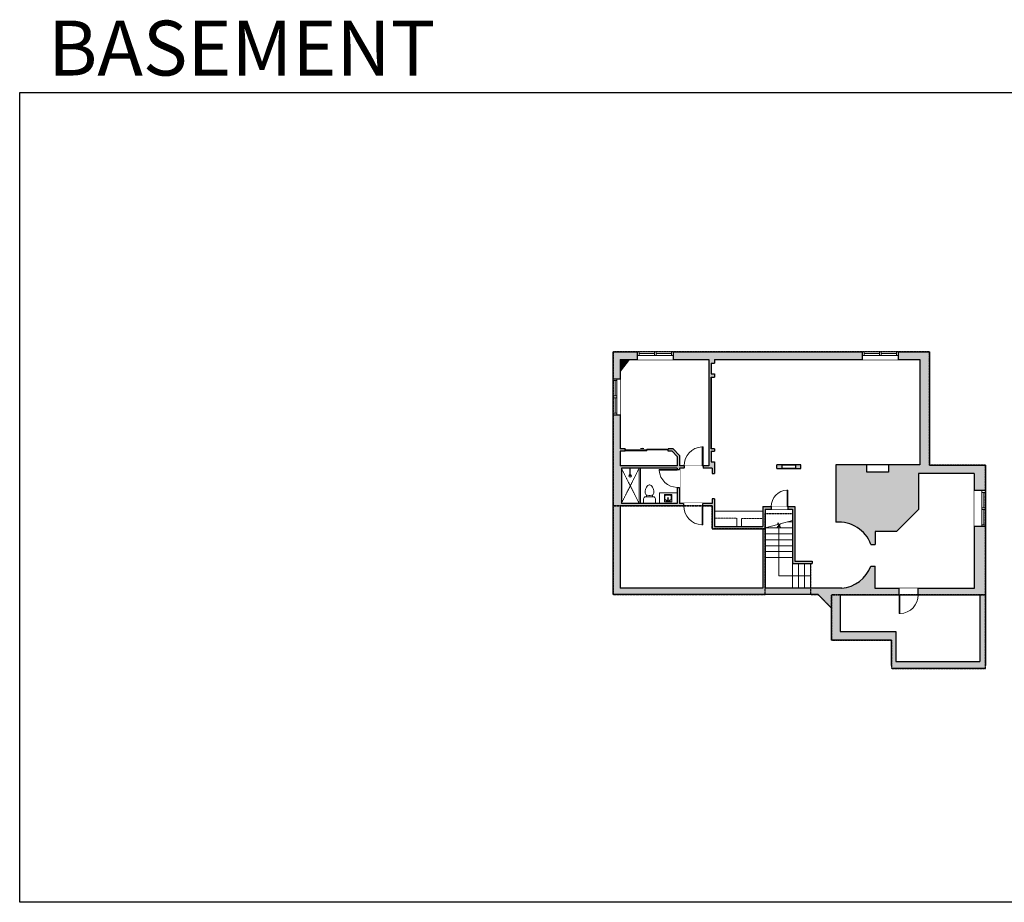
# Model space of a CAD drawing. Units: inches. Extents: x -1876 to 4124, y -2967 to -1480.
# Drawn here: x -1876 to -218, y -2967 to -1480 of the extents above; entities that cross this region are included whole.
import ezdxf

# ---------------------------------------------------------------- set-up
doc = ezdxf.new("R2010")
doc.units = ezdxf.units.IN
doc.linetypes.add('Dash', pattern=[0.2362204724409448, 0.1181102362204724, -0.1181102362204724])
doc.layers.get('0').update_dxf_attribs({"color": 255})
doc.layers.get('Defpoints').update_dxf_attribs({"color": 6, "linetype": 'Dash'})
for name, color, linetype, lineweight in [('A-DOOR&WINDOWS', 4, 'Continuous', 9), ('A-OBJECT', 2, 'Continuous', 9), ('A-STAIRS', 1, 'Continuous', 15)]:
    doc.layers.add(name, color=color, linetype=linetype, lineweight=lineweight)
doc.layers.add('A-WALL', color=252, linetype='Continuous')
doc.styles.get("Standard").update_dxf_attribs({"font": 'arial.ttf'})

# ---------------------------------------------------------------- blocks, each defined once
blk = doc.blocks.new('blocks$0$Toilet-Domestic-2D - Toilet-Domestic-2D-1228486-SUBSTRUCTURE Copy 1')
at = {"layer": 'A-OBJECT', "color": 0, "linetype": 'ByBlock', "lineweight": -2}
for p, q in [((-186.0724882595241, 545.302718013525), (-190.4999999962747, 494.6960273496807)), ((-190.4999999962747, 494.6960273496807), (-188.2862441278994, 469.3926820196211)), ((-188.2862441278994, 469.3926820196211), (-183.7904959954321, 443.8960273489356)), ((-172.4088722132146, 596.2960273474455), (-186.0724882595241, 545.302718013525)), ((-183.7904959954321, 443.8960273489356), (-176.9845865108073, 418.4960273504257)), ((-153.9191843084991, 647.0960273481905), (-172.4088722132146, 596.2960273474455)), ((-130.2307552732527, 697.8960273489356), (-153.9191843084991, 647.0960273481905)), ((-94.99000848457217, 748.6960273496807), (-130.2307552732527, 697.8960273489356)), ((-69.59000847861171, 774.0960273481905), (-94.99000848457217, 748.6960273496807)), ((-47.59296322241426, 786.7960273511708), (-69.59000847861171, 774.0960273481905)), ((-12.69999999925494, 799.4960273504257), (-47.59296322241426, 786.7960273511708)), ((12.70000000670552, 799.4960273504257), (-12.69999999925494, 799.4960273504257)), ((47.59296322241426, 786.7960273511708), (12.70000000670552, 799.4960273504257)), ((69.59000847861171, 774.0960273481905), (47.59296322241426, 786.7960273511708)), ((94.99000847712159, 748.6960273496807), (69.59000847861171, 774.0960273481905)), ((130.2307552732527, 697.8960273489356), (94.99000847712159, 748.6960273496807)), ((153.9191843159497, 647.0960273481905), (130.2307552732527, 697.8960273489356)), ((172.4088722132146, 596.2960273474455), (153.9191843159497, 647.0960273481905)), ((186.0724882669747, 545.302718013525), (172.4088722132146, 596.2960273474455)), ((176.9845865182579, 418.4960273504257), (183.7904959954321, 443.8960273489356)), ((183.7904959954321, 443.8960273489356), (188.28624413535, 469.3926820196211)), ((190.4999999962747, 494.6960273496807), (186.0724882669747, 545.302718013525)), ((188.28624413535, 469.3926820196211), (190.4999999962747, 494.6960273496807)), ((-253.3960273526609, 0), (-253.3960273526609, 196.2460273467004)), ((-176.9845865108073, 418.4960273504257), (-162.5887835882604, 393.0960273481905)), ((-162.5887835882604, 393.0960273481905), (-132.3182423375547, 367.6960273496807)), ((-158.7500000037253, 290.8920547030866), (158.7500000037253, 290.8920547030866)), ((-132.3182423375547, 367.6960273496807), (-97.4252791069448, 354.9960273504257)), ((-123.4862381033599, 290.8920547030866), (-132.3182423375547, 367.6960273496807)), ((-97.4252791069448, 354.9960273504257), (-25.39999999478459, 342.2960273474455)), ((-25.39999999478459, 342.2960273474455), (25.40000000223517, 342.2960273474455)), ((25.40000000223517, 342.2960273474455), (97.4252791069448, 354.9960273504257)), ((97.4252791069448, 354.9960273504257), (132.3182423375547, 367.6960273496807)), ((123.4862381033599, 290.8920547030866), (132.3182423375547, 367.6960273496807)), ((132.3182423375547, 367.6960273496807), (162.5887835882604, 393.0960273481905)), ((162.5887835882604, 393.0960273481905), (176.9845865182579, 418.4960273504257)), ((253.3960273526609, 196.2460273467004), (253.3960273526609, 0))]:
    blk.add_line(p, q, dxfattribs=at)
blk.add_lwpolyline([(253.3960273526609, 0), (-253.3960273526609, 0)], dxfattribs=at)
for centre, radius, start, end in [((-158.7500000037253, 196.2460273467004), 94.64602735109773, 90, 180), ((158.7500000037253, 196.2460273467004), 94.64602735109786, 0, 90)]:
    blk.add_arc(centre, radius, start, end, dxfattribs=at)
blk = doc.blocks.new('*U200')
blk.add_wipeout([(0, 30), (0, -195.10282460781013), (1238.2711845587583, -195.10282460781536), (1238.271184558758, 29.99999999998022)]).dxf.layer = 'A-DOOR&WINDOWS'
at = {"color": 0, "linetype": 'ByBlock', "lineweight": -2, "transparency": 33554687}
blk.add_lwpolyline([(50.79999999993529, 1236.861594431396), (5.137483330038391e-12, 1236.861594431396), (0, 0), (50.79999999993015, 0)], close=True, dxfattribs=at)
blk.add_arc((0, -1.966967073974007e-11), 1238.271184558758, 0, 86.82114776083314, dxfattribs=at)
at = {"layer": 'A-WALL', "transparency": 33554687}
for points in [[(0, 0), (0, -165.1028246078104)], [(1238.271184558758, -1.966967073974007e-11), (1238.271184558758, -165.10282460783)]]:
    blk.add_lwpolyline(points, dxfattribs=at)
blk = doc.blocks.new('*U204')
blk.add_wipeout([(0, 30), (0, -195.1028246078106), (1320.822596862673, -195.10282460781696), (1320.822596862673, 29.999999999978854)]).dxf.layer = 'A-DOOR&WINDOWS'
at = {"color": 0, "linetype": 'ByBlock', "lineweight": -2, "transparency": 33554687}
blk.add_lwpolyline([(50.7999999999366, 1319.41300673531), (6.453849528829834e-12, 1319.41300673531), (0, 0), (50.79999999993015, 0)], close=True, dxfattribs=at)
blk.add_arc((0, -2.098098212238936e-11), 1320.822596862673, 0, 86.82114776083314, dxfattribs=at)
at = {"layer": 'A-WALL', "transparency": 33554687}
for points in [[(0, 0), (0, -165.1028246078104)], [(1320.822596862673, -2.098098212238936e-11), (1320.822596862673, -165.1028246078313)]]:
    blk.add_lwpolyline(points, dxfattribs=at)
blk = doc.blocks.new('*U303')
at = {"color": 252}
blk.add_wipeout([(31.866111159622882, -2.4643250726416763e-15), (31.866111159622683, -13.033242457733026), (-28.86611115962301, -13.033242457733017), (-28.86611115962301, -3.189917476747559e-15)], dxfattribs=at)
at = {"color": 4}
for points in [[(3, -6), (3, -3.699999999953434), (3, -3.699999999953434), (3, -2.300000000046566), (3, -2.300000000046566), (3, 0), (0, 0), (0, -6)], [(28.8661111596229, -6), (28.8661111596229, -3.699999999953434), (28.8661111596229, -3.699999999953434), (28.8661111596229, -2.300000000046566), (28.8661111596229, -2.300000000046566), (28.8661111596229, 0), (31.8661111596229, 0), (31.8661111596229, -6)], [(-25.86611115962301, -6.000000000000001), (-25.86611115962301, -3.699999999953435), (-25.86611115962301, -3.699999999953435), (-25.86611115962301, -2.300000000046567), (-25.86611115962301, -2.300000000046567), (-25.86611115962301, -8.13036054063304e-16), (-28.86611115962301, -8.13036054063304e-16), (-28.86611115962301, -6.000000000000001)], [(-1.06581410364015e-13, -6.000000000000002), (-1.06581410364015e-13, -3.699999999953436), (-1.06581410364015e-13, -3.699999999953436), (-1.06581410364015e-13, -2.300000000046568), (-1.06581410364015e-13, -2.300000000046568), (-1.06581410364015e-13, -1.77635683940025e-15), (2.999999999999893, -1.77635683940025e-15), (2.999999999999893, -6.000000000000002)]]:
    blk.add_lwpolyline(points, close=True, dxfattribs=at)
at = {"color": 9}
for points in [[(3, 0), (28.8661111596229, 0)], [(-1.06581410364015e-13, -1.77635683940025e-15), (-25.86611115962301, -8.13036054063304e-16)], [(-1.06581410364015e-13, -6.000000000000002), (-25.86611115962301, -6.000000000000001)], [(3, -6), (28.8661111596229, -6)]]:
    blk.add_lwpolyline(points, dxfattribs=at)
for points in [[(-1.06581410364015e-13, -3.000000000000002), (-25.86611115962301, -3.000000000000001), (-25.86611115962301, -3.000000000000001), (-1.06581410364015e-13, -3.000000000000002)], [(3, -3), (28.8661111596229, -3), (28.8661111596229, -3), (3, -3)]]:
    blk.add_lwpolyline(points, close=True, dxfattribs=at)
at = {"layer": 'A-WALL'}
for points in [[(31.8661111596229, 0), (31.8661111596229, -13.03324245773302)], [(-28.86611115962301, -8.13036054063304e-16), (-28.86611115962301, -13.03324245773302)]]:
    blk.add_lwpolyline(points, dxfattribs=at)
blk = doc.blocks.new('*U205')
blk.add_wipeout([(0, 30), (0, -195.10282460781036), (1155.719772254844, -195.102824607814), (1155.719772254844, 29.999999999981583)]).dxf.layer = 'A-DOOR&WINDOWS'
at = {"color": 0, "linetype": 'ByBlock', "lineweight": -2, "transparency": 33554687}
blk.add_lwpolyline([(50.79999999993397, 1154.310182127482), (3.82111713124695e-12, 1154.310182127482), (0, 0), (50.79999999993015, 0)], close=True, dxfattribs=at)
blk.add_arc((0, -1.835835935709078e-11), 1155.719772254844, 0, 86.82114776083314, dxfattribs=at)
at = {"layer": 'A-WALL', "transparency": 33554687}
for points in [[(0, 0), (0, -165.1028246078104)], [(1155.719772254844, -1.835835935709078e-11), (1155.719772254844, -165.1028246078287)]]:
    blk.add_lwpolyline(points, dxfattribs=at)
blk = doc.blocks.new('*U304')
at = {"color": 0, "linetype": 'ByBlock', "lineweight": -2}
for p, q in [((85.26980922030124, 53.2084997577314), (85.26980922030124, 1.305733949411771e-12)), ((85.26980922030124, 1.305733949411771e-12), (0, 0))]:
    blk.add_line(p, q, dxfattribs=at)
at = {"color": 0, "linetype": 'ByBlock', "lineweight": -2, "transparency": 33554687}
blk.add_lwpolyline([(3.475713804829866, 2.724394317250699), (0, 0), (3.475713804829866, -2.724394317250699)], dxfattribs=at)
blk = doc.blocks.new('*U82')
at = {"layer": 'A-DOOR&WINDOWS', "transparency": 33554687}
blk.add_hatch(color=9, dxfattribs=at).paths.add_polyline_path([(14.01334752734329, 12.15451896132713), (14.01334752734329, 13.21718790397067), (11, 12.68585343264935)], flags=0)
at = {"layer": 'A-DOOR&WINDOWS', "color": 9, "transparency": 33554687}
for p, q in [((14.01334752734329, 13.21718790397067), (11, 12.68585343264935)), ((23, 12.68585343264935), (11, 12.68585343264935)), ((11, 12.68585343264935), (14.01334752734329, 12.15451896132713)), ((14.01334752734329, 12.15451896132713), (14.01334752734329, 13.21718790397067))]:
    blk.add_line(p, q, dxfattribs=at)
at = {"layer": 'A-DOOR&WINDOWS', "color": 0, "linetype": 'ByBlock', "lineweight": -2, "transparency": 33554687}
for points in [[(-79.88253946212407, 9.890520285247367), (-79.88253946212407, 6.562081140992198), (0, 6.562081140992198), (0, 9.890520285247367)], [(0, 6.562081140992198), (0, 3.233641996737029), (79.88253946212407, 3.233641996737029), (79.88253946212407, 6.562081140992198)]]:
    blk.add_lwpolyline(points, close=True, dxfattribs=at)
at = {"layer": 'A-WALL', "transparency": 33554687}
for points in [[(-79.88253946212407, 2.124162281985306), (-79.88253946212407, 10.99999999999909)], [(79.88253946212407, 2.124162281985306), (79.88253946212407, 10.99999999999909)]]:
    blk.add_lwpolyline(points, dxfattribs=at)
blk = doc.blocks.new('*U305')
at = {"color": 252}
blk.add_wipeout([(31.866111159622882, -2.4643250726416763e-15), (31.866111159622683, -11.638481871165427), (-28.86611115962301, -11.638481871165418), (-28.86611115962301, -3.189917476747559e-15)], dxfattribs=at)
at = {"color": 4}
for points in [[(3, -6), (3, -3.699999999953434), (3, -3.699999999953434), (3, -2.300000000046566), (3, -2.300000000046566), (3, 0), (0, 0), (0, -6)], [(28.8661111596229, -6), (28.8661111596229, -3.699999999953434), (28.8661111596229, -3.699999999953434), (28.8661111596229, -2.300000000046566), (28.8661111596229, -2.300000000046566), (28.8661111596229, 0), (31.8661111596229, 0), (31.8661111596229, -6)], [(-25.86611115962301, -6.000000000000001), (-25.86611115962301, -3.699999999953435), (-25.86611115962301, -3.699999999953435), (-25.86611115962301, -2.300000000046567), (-25.86611115962301, -2.300000000046567), (-25.86611115962301, -8.13036054063304e-16), (-28.86611115962301, -8.13036054063304e-16), (-28.86611115962301, -6.000000000000001)], [(-1.06581410364015e-13, -6.000000000000002), (-1.06581410364015e-13, -3.699999999953436), (-1.06581410364015e-13, -3.699999999953436), (-1.06581410364015e-13, -2.300000000046568), (-1.06581410364015e-13, -2.300000000046568), (-1.06581410364015e-13, -1.77635683940025e-15), (2.999999999999893, -1.77635683940025e-15), (2.999999999999893, -6.000000000000002)]]:
    blk.add_lwpolyline(points, close=True, dxfattribs=at)
at = {"color": 9}
for points in [[(3, 0), (28.8661111596229, 0)], [(-1.06581410364015e-13, -1.77635683940025e-15), (-25.86611115962301, -8.13036054063304e-16)], [(-1.06581410364015e-13, -6.000000000000002), (-25.86611115962301, -6.000000000000001)], [(3, -6), (28.8661111596229, -6)]]:
    blk.add_lwpolyline(points, dxfattribs=at)
for points in [[(-1.06581410364015e-13, -3.000000000000002), (-25.86611115962301, -3.000000000000001), (-25.86611115962301, -3.000000000000001), (-1.06581410364015e-13, -3.000000000000002)], [(3, -3), (28.8661111596229, -3), (28.8661111596229, -3), (3, -3)]]:
    blk.add_lwpolyline(points, close=True, dxfattribs=at)
at = {"layer": 'A-WALL'}
for points in [[(31.8661111596229, 0), (31.8661111596229, -11.63848187116543)], [(-28.86611115962301, -8.13036054063304e-16), (-28.86611115962301, -11.63848187116543)]]:
    blk.add_lwpolyline(points, dxfattribs=at)
blk = doc.blocks.new('blocks$0$Sink Kitchen-Island - 18_ x 18_-1226390-SUBSTRUCTURE Copy 1')
at = {"layer": 'A-OBJECT', "color": 0, "linetype": 'ByBlock', "lineweight": -2}
for p, q in [((228.6000000000004, 0), (-228.6000000000004, 0)), ((-228.6000000000004, 0), (-228.6000000000004, -457.2000000000012)), ((228.6000000000004, -457.2000000000012), (228.6000000000004, 0)), ((-228.6000000000004, -457.2000000000012), (228.6000000000004, -457.2000000000012)), ((-190.4999999999945, -165.0999999999988), (-190.4999999999945, -368.3000000000001)), ((-12.69999999999127, -114.3000000000045), (-139.7000000000002, -114.3000000000045)), ((-139.6999999999953, -419.0999999999993), (139.7000000000116, -419.0999999999993)), ((-12.69999999999127, -57.15000000000114), (-12.69999999999127, -177.8000000000017)), ((12.69999999999687, -57.15000000000123), (12.69999999999687, -177.8000000000017)), ((139.7000000000031, -114.3000000000011), (12.69999999999686, -114.3000000000011)), ((190.5000000000111, -368.2999999999998), (190.5000000000111, -165.1000000000092))]:
    blk.add_line(p, q, dxfattribs=at)
for centre, radius, start, end in [((-139.7000000000002, -165.0999999999988), 50.79999999999427, 89.9999999999999, 180), ((-139.6999999999953, -368.3000000000001), 50.79999999999976, 180, 269.9999999999997), ((-101.5999999999992, -57.15000000000236), 25.40000000000179, 0, 180), ((-101.5999999999992, -57.15000000000217), 25.4000000000018, 180, 0), ((2.870592652470805e-12, -230.9454011136387), 25.39999999999977, 0, 180), ((2.868816295631405e-12, -230.9454011136387), 25.39999999999977, 180, 0), ((2.795985665215994e-12, -57.15000000000123), 12.7, 0, 180), ((2.795985665215994e-12, -177.8000000000017), 12.69999999999997, 180, 0), ((101.6000000000037, -57.15000000000299), 25.40000000000163, 0, 180), ((101.6000000000037, -57.15000000000285), 25.40000000000161, 180, 0), ((139.7000000000031, -165.1000000000092), 50.80000000000829, 0, 90.0000000000001), ((139.7000000000116, -368.2999999999998), 50.79999999999811, 269.9999999999996, 0)]:
    blk.add_arc(centre, radius, start, end, dxfattribs=at)
blk = doc.blocks.new('shower')
at = {"color": 0, "linetype": 'ByBlock', "lineweight": -2, "ltscale": 10, "transparency": 33554687}
for p, q in [((-1.793218301059824, 0), (1.793218301059824, 0)), ((-1.793218301059824, -0.393579465613584), (-1.793218301059824, 0)), ((1.793218301059824, -0.393579465613584), (1.793218301059824, 0)), ((-1.793218301059824, -0.393579465613584), (1.793218301059824, -0.393579465613584)), ((-0.3935794656099461, -18.49823488459515), (-0.4010913100755715, -0.393579465613584)), ((0.007511844512919197, -18.89174265827751), (-0.007511845138651552, -18.89174265827751)), ((0.393579465617222, -18.49823488459515), (0.3860676211879763, -0.393579465613584))]:
    blk.add_line(p, q, dxfattribs=at)
for radius, start, end in [(2.969273472043314, 97.6170161624367, 82.38298383756332), (0.3935794656299858, 180, 0)]:
    blk.add_arc((2.546585164964199e-11, -18.49823488459515), radius, start, end, dxfattribs=at)
blk = doc.blocks.new('*U306')
blk.add_wipeout([(0, 30), (0, -448.89801768753296), (1320.822596862673, -448.89801768753955), (1320.822596862673, 29.999999999978854)]).dxf.layer = 'A-DOOR&WINDOWS'
at = {"color": 0, "linetype": 'ByBlock', "lineweight": -2, "transparency": 33554687}
blk.add_lwpolyline([(50.7999999999366, 1319.41300673531), (6.453849528829834e-12, 1319.41300673531), (0, 0), (50.79999999993015, 0)], close=True, dxfattribs=at)
blk.add_arc((0, -2.098098212238936e-11), 1320.822596862673, 0, 86.82114776083314, dxfattribs=at)
at = {"layer": 'A-WALL', "transparency": 33554687}
for points in [[(0, 0), (0, -418.8980176875327)], [(1320.822596862673, -2.098098212238936e-11), (1320.822596862673, -418.8980176875537)]]:
    blk.add_lwpolyline(points, dxfattribs=at)
blk = doc.blocks.new('*U307')
at = {"color": 252}
blk.add_wipeout([(31.866111159622882, -2.4643250726416763e-15), (31.866111159622676, -18.823495898683802), (-28.866111159623017, -18.823495898683795), (-28.86611115962301, -3.189917476747559e-15)], dxfattribs=at)
at = {"color": 4}
for points in [[(3, -6), (3, -3.699999999953434), (3, -3.699999999953434), (3, -2.300000000046566), (3, -2.300000000046566), (3, 0), (0, 0), (0, -6)], [(28.8661111596229, -6), (28.8661111596229, -3.699999999953434), (28.8661111596229, -3.699999999953434), (28.8661111596229, -2.300000000046566), (28.8661111596229, -2.300000000046566), (28.8661111596229, 0), (31.8661111596229, 0), (31.8661111596229, -6)], [(-25.86611115962301, -6.000000000000001), (-25.86611115962301, -3.699999999953435), (-25.86611115962301, -3.699999999953435), (-25.86611115962301, -2.300000000046567), (-25.86611115962301, -2.300000000046567), (-25.86611115962301, -8.13036054063304e-16), (-28.86611115962301, -8.13036054063304e-16), (-28.86611115962301, -6.000000000000001)], [(-1.06581410364015e-13, -6.000000000000002), (-1.06581410364015e-13, -3.699999999953436), (-1.06581410364015e-13, -3.699999999953436), (-1.06581410364015e-13, -2.300000000046568), (-1.06581410364015e-13, -2.300000000046568), (-1.06581410364015e-13, -1.77635683940025e-15), (2.999999999999893, -1.77635683940025e-15), (2.999999999999893, -6.000000000000002)]]:
    blk.add_lwpolyline(points, close=True, dxfattribs=at)
at = {"color": 9}
for points in [[(3, 0), (28.8661111596229, 0)], [(-1.06581410364015e-13, -1.77635683940025e-15), (-25.86611115962301, -8.13036054063304e-16)], [(-1.06581410364015e-13, -6.000000000000002), (-25.86611115962301, -6.000000000000001)], [(3, -6), (28.8661111596229, -6)]]:
    blk.add_lwpolyline(points, dxfattribs=at)
for points in [[(-1.06581410364015e-13, -3.000000000000002), (-25.86611115962301, -3.000000000000001), (-25.86611115962301, -3.000000000000001), (-1.06581410364015e-13, -3.000000000000002)], [(3, -3), (28.8661111596229, -3), (28.8661111596229, -3), (3, -3)]]:
    blk.add_lwpolyline(points, close=True, dxfattribs=at)
at = {"layer": 'A-WALL'}
for points in [[(31.8661111596229, 0), (31.8661111596229, -18.8234958986838)], [(-28.86611115962301, -8.13036054063304e-16), (-28.86611115962301, -18.8234958986838)]]:
    blk.add_lwpolyline(points, dxfattribs=at)

msp = doc.modelspace()

# ---------------------------------------------------------------- hatches: boundary and pattern name
at = {"layer": 'A-WALL'}
h = msp.add_hatch(color=256, dxfattribs=at)
h.dxf.hatch_style = 1
h.paths.add_polyline_path([(-249.4873450408559, -2230.123865820256), (-343.8697342717134, -2230.123865820256), (-343.8697342717135, -2039.34971639639), (-876.2806461918447, -2039.349716396388), (-876.2806461918447, -2448.388508983815), (-531.5330954581443, -2448.388508983815), (-508.9995607935782, -2470.922043648381), (-508.9995607935782, -2524.883342103082), (-407.8968054046057, -2524.883342103082), (-407.8968054046054, -2572.846049154202), (-249.4873450408559, -2572.846049154202)])
h.paths.add_polyline_path([(-862.7618734424037, -2235.267434179006), (-768.8412666772681, -2235.267434179006), (-768.8412666772681, -2294.949043170762), (-862.7618734424037, -2294.949043170762)], flags=16)
h.paths.add_polyline_path([(-864.6421643206795, -2231.267434179007), (-864.6421643206795, -2206.706642794912), (-856.0655509310935, -2206.706642794912), (-856.0655509310935, -2202.706642794912), (-864.6421643206795, -2202.706642794912), (-864.6421643206794, -2052.382958854123), (-715.6303067579036, -2052.382958854123), (-715.6303067579036, -2231.267434179006), (-764.8412666772681, -2231.267434179006), (-764.8412666772681, -2213.926946972842), (-775.476162288284, -2202.706642794912), (-784.0655509311097, -2202.706642794912), (-784.0655509310933, -2206.706642794912), (-777.1961182650466, -2206.706642794912), (-768.8412666772681, -2215.521395624196), (-768.8412666772681, -2231.267434179006)], flags=16)
h.paths.add_polyline_path([(-864.6421643206795, -2298.949043170762), (-709.6296917659281, -2298.949043170762), (-709.6296917659281, -2337.382958854123), (-624.4560004507441, -2337.382958854123), (-624.4560004507441, -2437.645277112616), (-864.6421643206795, -2437.645277112616)], flags=16)
edge = h.paths.add_edge_path(flags=16)
edge.add_line((-764.8412666772681, -2235.267434179006), (-709.6296917659281, -2235.267434179006))
edge.add_line((-709.6296917659281, -2235.267434179006), (-709.6296917659281, -2244.600133976781))
edge.add_line((-709.6296917659281, -2244.600133976781), (-705.6296917659281, -2244.600133976781))
edge.add_line((-705.6296917659281, -2244.600133976781), (-705.6296917659281, -2235.267434179006))
edge.add_line((-705.6296917659281, -2235.267434179006), (-705.6296917659282, -2224.52520344306))
edge.add_line((-705.6296917659282, -2224.52520344306), (-711.6303067579037, -2224.52520344306))
edge.add_line((-711.6303067579037, -2224.52520344306), (-711.6303067579037, -2206.52520344306))
edge.add_line((-711.6303067579037, -2206.52520344306), (-705.6296917659282, -2206.52520344306))
edge.add_line((-705.6296917659282, -2206.52520344306), (-705.6296917659282, -2202.52520344306))
edge.add_line((-705.6296917659282, -2202.52520344306), (-711.6303067579036, -2202.52520344306))
edge.add_line((-711.6303067579036, -2202.52520344306), (-711.6303067579036, -2081.846319287079))
edge.add_line((-711.6303067579036, -2081.846319287079), (-705.629691765928, -2081.846319287079))
edge.add_line((-705.629691765928, -2081.846319287079), (-705.629691765928, -2076.382958854123))
edge.add_line((-705.629691765928, -2076.382958854123), (-711.6303067579036, -2076.382958854123))
edge.add_line((-711.6303067579036, -2076.382958854123), (-711.6303067579036, -2058.382958854123))
edge.add_line((-711.6303067579036, -2058.382958854123), (-705.629691765928, -2058.382958854123))
edge.add_line((-705.629691765928, -2058.382958854123), (-705.629691765928, -2052.382958854123))
edge.add_line((-705.629691765928, -2052.382958854123), (-360.2442274625761, -2052.382958854123))
edge.add_line((-360.2442274625761, -2052.382958854123), (-360.2442274625761, -2229.747849390194))
edge.add_line((-360.2442274625761, -2229.747849390194), (-412.755970164392, -2229.747849390194))
edge.add_line((-412.755970164392, -2229.747849390194), (-412.755970164392, -2241.868403625499))
edge.add_line((-412.755970164392, -2241.868403625499), (-449.5501380523353, -2241.868403625499))
edge.add_line((-449.5501380523353, -2241.868403625499), (-449.5501380523353, -2229.747849390194))
edge.add_line((-449.5501380523353, -2229.747849390194), (-501.3864069714662, -2229.747849390194))
edge.add_line((-501.3864069714662, -2229.747849390194), (-501.3864069714662, -2326.291648709902))
edge.add_arc((-496.9647274906984, -2384.584031818881), 58.45984243867456, 20.913029360178314, 94.33777687445661, ccw=False)
edge.add_line((-442.3560250298877, -2363.716765742528), (-435.4337782887603, -2363.716765742528))
edge.add_line((-435.4337782887603, -2363.716765742528), (-435.4337782887603, -2341.762359857034))
edge.add_line((-435.4337782887603, -2341.762359857034), (-399.2127254388477, -2341.762359857034))
edge.add_line((-399.2127254388477, -2341.762359857034), (-362.6134655080539, -2305.163099926241))
edge.add_line((-362.6134655080539, -2305.163099926241), (-362.6134655080539, -2244.356991261533))
edge.add_line((-362.6134655080539, -2244.356991261533), (-360.2442274625761, -2244.356991261533))
edge.add_line((-360.2442274625761, -2244.356991261533), (-268.3108409395395, -2244.356991261533))
edge.add_line((-268.3108409395395, -2244.356991261533), (-268.3108409395397, -2438.292453181123))
edge.add_line((-268.3108409395397, -2438.292453181123), (-435.4337782887603, -2438.292453181123))
edge.add_line((-435.4337782887603, -2438.292453181123), (-435.4337782887604, -2400.2988973315))
edge.add_line((-435.4337782887604, -2400.2988973315), (-442.3560250298877, -2400.2988973315))
edge.add_arc((-496.9647274906982, -2379.431631255146), 58.45984243867452, 275.26020114681893, 339.0869706398217, ccw=False)
edge.add_line((-491.6051926288127, -2437.645277112616), (-620.4560004507442, -2437.645277112616))
edge.add_line((-620.4560004507442, -2437.645277112616), (-620.4560004507441, -2304.159804720392))
edge.add_line((-620.4560004507441, -2304.159804720392), (-574.5574347825207, -2304.159804720392))
edge.add_line((-574.5574347825207, -2304.159804720392), (-574.5574347825207, -2396.151544012348))
edge.add_line((-574.5574347825207, -2396.151544012348), (-541.2800569655126, -2396.151544012348))
edge.add_line((-541.2800569655126, -2396.151544012348), (-541.2800569655126, -2392.151544012348))
edge.add_line((-541.2800569655126, -2392.151544012348), (-570.5574347825208, -2392.151544012348))
edge.add_line((-570.5574347825208, -2392.151544012348), (-570.5574347825207, -2300.159804720392))
edge.add_line((-570.5574347825207, -2300.159804720392), (-624.4560004507443, -2300.159804720392))
edge.add_line((-624.4560004507443, -2300.159804720392), (-624.4560004507443, -2333.382958854123))
edge.add_line((-624.4560004507443, -2333.382958854123), (-705.6296917659281, -2333.382958854123))
edge.add_line((-705.6296917659281, -2333.382958854123), (-705.6296917659281, -2286.965025946898))
edge.add_line((-705.6296917659281, -2286.965025946898), (-709.6296917659281, -2286.965025946898))
edge.add_line((-709.6296917659281, -2286.965025946898), (-709.6296917659281, -2294.949043170762))
edge.add_line((-709.6296917659281, -2294.949043170762), (-764.8412666772681, -2294.949043170762))
edge.add_line((-764.8412666772681, -2294.949043170762), (-764.8412666772681, -2235.267434179006))
h.paths.add_polyline_path([(-601.0316705421071, -2235.940133784089), (-601.0316705421071, -2229.940133784089), (-560.7495489468063, -2229.940133784089), (-560.7495489468063, -2235.940133784089)], flags=0)
h.paths.add_polyline_path([(-591.9507300960911, -2235.940133784089), (-591.9507300960911, -2229.940133784089), (-569.3647920522315, -2229.940133784089), (-569.3647920522315, -2235.940133784089)], flags=0)
h.paths.add_polyline_path([(-494.2173462325784, -2448.441232129819), (-259.2708290771559, -2448.441232129819), (-259.270829077156, -2561.217826736212), (-400.5435880729499, -2561.217826736212), (-400.5435880729499, -2510.596583717388), (-494.2173462325784, -2510.596583717388)], flags=16)
h = msp.add_hatch(color=256, dxfattribs=at)
h.dxf.hatch_style = 1
h.paths.add_polyline_path([(-849.355964435251, -2052.382958854123), (-864.6421643206794, -2052.382958854123), (-864.6421643206794, -2071.951897459375)])
h = msp.add_hatch(color=256, dxfattribs=at)
h.dxf.hatch_style = 1
h.paths.add_polyline_path([(-560.7495489468063, -2229.940133784089), (-569.3647920522315, -2229.940133784089), (-569.3647920522315, -2235.940133784089), (-560.7495489468063, -2235.940133784089)])
h.paths.add_polyline_path([(-591.9507300960911, -2229.940133784089), (-601.0316705421071, -2229.940133784089), (-601.0316705421071, -2235.940133784089), (-591.9507300960911, -2235.940133784089)])

# ---------------------------------------------------------------- linework, layer by layer
at = {"layer": 'A-OBJECT', "linetype": 'Dash'}
for p, q in [((-832.6877486964482, -2235.267434179006), (-862.7618734424037, -2294.949043170762)), ((-862.7618734424037, -2235.267434179006), (-832.6877486964484, -2294.949043170762)), ((-705.6296917659281, -2319.691756477073), (-668.0535789077337, -2319.691756477073)), ((-660.5150976835764, -2320.250030037), (-624.4560004507443, -2320.250030037))]:
    msp.add_line(p, q, dxfattribs=at)
at = {"layer": 'A-OBJECT'}
for p, q in [((-705.6296917659281, -2307.858098996184), (-624.4560004507443, -2307.858098996184)), ((-668.0535789077337, -2319.691756477073), (-668.0535789077337, -2333.382958854123)), ((-660.5150976835764, -2332.532203336671), (-660.5150976835764, -2320.250030037))]:
    msp.add_line(p, q, dxfattribs=at)
for points in [[(-830.2683301453985, -2235.267434179006), (-832.6877486964482, -2235.267434179006), (-832.6877486964482, -2294.949043170762), (-830.2683301453985, -2294.949043170762)], [(-768.841266677268, -2294.949043170762), (-798.3231095986819, -2294.949043170762), (-798.3231095986819, -2277.159072038919), (-768.841266677268, -2277.159072038919)]]:
    msp.add_lwpolyline(points, close=True, dxfattribs=at)
at = {"layer": 'A-STAIRS'}
for p, q in [((-574.5574347825207, -2335.643701313598), (-620.4560004507442, -2335.643701313598)), ((-574.5574347825207, -2325.557295672392), (-582.6623954264646, -2325.557295672392)), ((-574.5574347825207, -2345.730106954805), (-620.4560004507442, -2345.730106954805)), ((-574.5574347825207, -2355.816512596011), (-620.4560004507442, -2355.816512596011)), ((-574.5574347825207, -2365.902918237218), (-620.4560004507442, -2365.902918237218)), ((-574.5574347825207, -2375.989323878424), (-620.4560004507442, -2375.989323878424)), ((-574.5574347825207, -2386.075729519631), (-620.4560004507442, -2386.075729519631)), ((-574.5574347825207, -2396.151544012348), (-574.5574347825205, -2437.645277112616)), ((-564.4710291413141, -2396.151544012348), (-564.471029141314, -2437.645277112616)), ((-554.3846235001076, -2396.151544012348), (-554.3846235001075, -2437.645277112616)), ((-544.2982178589011, -2396.151544012348), (-544.298217858901, -2437.645277112616))]:
    msp.add_line(p, q, dxfattribs=at)
msp.add_lwpolyline([(-620.4560004507441, -2335.934421931999), (-599.4447585378979, -2330.165780143265), (-599.0989083577891, -2327.66395553974), (-595.775786826633, -2332.065681189003), (-595.5518944745039, -2329.096993328707), (-574.5574347825207, -2323.331521801043)], dxfattribs=at)
at = {"layer": 'A-WALL'}
for p, q in [((-876.2806461918447, -2039.349716396388), (-343.8697342717135, -2039.34971639639)), ((-876.2806461918447, -2448.388508983815), (-876.2806461918447, -2039.349716396388)), ((-343.8697342717135, -2039.34971639639), (-343.8697342717135, -2230.123865820256)), ((-864.6421643206794, -2052.382958854123), (-864.6421643206795, -2202.706642794912)), ((-864.6421643206794, -2052.382958854123), (-715.6303067579034, -2052.382958854123)), ((-849.355964435251, -2052.382958854123), (-864.6421643206793, -2071.951897459375)), ((-715.6303067579036, -2052.382958854123), (-715.6303067579036, -2231.267434179006)), ((-705.629691765928, -2052.382958854123), (-705.629691765928, -2058.382958854123)), ((-705.629691765928, -2052.382958854123), (-360.2442274625761, -2052.382958854123)), ((-360.2442274625761, -2052.382958854123), (-360.2442274625761, -2229.747849390194)), ((-711.6303067579036, -2058.382958854123), (-705.629691765928, -2058.382958854123)), ((-711.6303067579036, -2058.382958854123), (-711.6303067579036, -2076.382958854123)), ((-711.6303067579036, -2076.382958854123), (-705.629691765928, -2076.382958854123)), ((-711.6303067579036, -2081.846319287079), (-711.6303067579036, -2202.52520344306)), ((-705.629691765928, -2076.382958854123), (-705.629691765928, -2081.846319287079)), ((-856.0655509310935, -2202.706642794912), (-864.6421643206795, -2202.706642794912)), ((-775.476162288284, -2202.706642794912), (-784.0655509311097, -2202.706642794912)), ((-705.6296917659282, -2202.52520344306), (-705.6296917659282, -2206.52520344306)), ((-864.6421643206795, -2206.706642794912), (-864.6421643206795, -2231.267434179007)), ((-856.0655509310935, -2206.706642794912), (-864.6421643206795, -2206.706642794912)), ((-777.1961182650466, -2206.706642794912), (-784.0655509310933, -2206.706642794912)), ((-768.8412666772681, -2215.521395624196), (-777.1961182650466, -2206.706642794912)), ((-768.8412666772681, -2215.521395624196), (-768.8412666772681, -2231.267434179006)), ((-764.8412666772681, -2213.926946972842), (-764.8412666772681, -2231.267434179006)), ((-711.6303067579037, -2206.52520344306), (-705.6296917659281, -2206.52520344306)), ((-711.6303067579037, -2206.52520344306), (-711.6303067579037, -2224.52520344306)), ((-768.8412666772681, -2231.267434179006), (-864.6421643206795, -2231.267434179007)), ((-862.7618734424037, -2235.267434179006), (-862.7618734424037, -2294.949043170762)), ((-768.841266677268, -2235.267434179006), (-862.7618734424037, -2235.267434179006)), ((-768.8412666772681, -2235.267434179006), (-768.8412666772681, -2294.949043170762)), ((-715.6303067579036, -2231.267434179006), (-764.841266677268, -2231.267434179006)), ((-709.6296917659281, -2235.267434179006), (-764.841266677268, -2235.267434179006)), ((-764.8412666772681, -2235.267434179007), (-764.8412666772681, -2294.949043170762)), ((-711.6303067579037, -2224.52520344306), (-705.6296917659281, -2224.52520344306)), ((-709.6296917659281, -2235.267434179006), (-709.6296917659281, -2244.600133976781)), ((-705.6296917659282, -2224.52520344306), (-705.6296917659281, -2235.267434179006)), ((-705.6296917659281, -2235.267434179006), (-705.6296917659281, -2244.600133976781)), ((-560.7495489468063, -2229.940133784089), (-601.0316705421071, -2229.940133784089)), ((-601.0316705421071, -2235.940133784089), (-601.0316705421071, -2229.940133784089)), ((-601.0316705421071, -2235.940133784089), (-560.7495489468063, -2235.940133784089)), ((-560.7495489468063, -2235.940133784089), (-560.7495489468063, -2229.940133784089)), ((-501.3864069714662, -2229.747849390194), (-501.3864069714662, -2326.291648709902)), ((-449.5501380523353, -2229.747849390194), (-501.3864069714662, -2229.747849390194)), ((-360.2442274625761, -2229.747849390194), (-449.5501380523353, -2229.747849390194)), ((-343.8697342717135, -2230.123865820256), (-249.4873450408559, -2230.123865820256)), ((-249.4873450408559, -2230.123865820256), (-249.4873450408561, -2567.722790188331)), ((-360.2442274625761, -2244.356991261533), (-362.6134655080539, -2244.356991261533)), ((-362.6134655080539, -2244.356991261533), (-362.6134655080539, -2305.163099926241)), ((-268.3108409395396, -2244.356991261533), (-360.2442274625761, -2244.356991261533)), ((-268.3108409395396, -2244.356991261533), (-268.3108409395398, -2438.292453181123)), ((-709.6296917659281, -2286.965025946898), (-709.6296917659281, -2294.949043170762)), ((-705.6296917659281, -2286.965025946898), (-705.6296917659281, -2333.382958854123)), ((-709.6296917659281, -2298.949043170762), (-864.6421643206795, -2298.949043170762)), ((-864.6421643206795, -2298.949043170762), (-864.6421643206795, -2437.645277112616)), ((-768.841266677268, -2294.949043170762), (-862.7618734424037, -2294.949043170762)), ((-709.6296917659281, -2294.949043170762), (-764.841266677268, -2294.949043170762)), ((-709.6296917659281, -2298.949043170762), (-709.6296917659281, -2337.382958854123)), ((-624.4560004507443, -2300.159804720392), (-570.5574347825207, -2300.159804720392)), ((-624.4560004507443, -2300.159804720392), (-624.4560004507443, -2333.382958854123)), ((-620.4560004507441, -2304.159804720392), (-620.4560004507442, -2437.645277112616)), ((-620.4560004507441, -2304.159804720392), (-574.5574347825207, -2304.159804720392)), ((-574.5574347825207, -2304.159804720392), (-574.5574347825207, -2396.151544012348)), ((-570.5574347825207, -2300.159804720392), (-570.5574347825208, -2392.151544012348)), ((-362.6134655080539, -2305.163099926241), (-399.2127254388477, -2341.762359857034)), ((-709.6296917659281, -2337.382958854123), (-624.4560004507442, -2337.382958854123)), ((-705.6296917659281, -2333.382958854123), (-624.4560004507443, -2333.382958854123)), ((-624.4560004507441, -2337.382958854123), (-624.4560004507441, -2437.645277112616)), ((-399.2127254388477, -2341.762359857034), (-435.4337782887603, -2341.762359857034)), ((-435.4337782887603, -2341.762359857034), (-435.4337782887603, -2363.716765742528)), ((-442.3560250298876, -2363.716765742528), (-435.4337782887603, -2363.716765742528)), ((-574.5574347825207, -2396.151544012348), (-541.2800569655126, -2396.151544012348)), ((-570.5574347825208, -2392.151544012348), (-541.2800569655126, -2392.151544012348)), ((-541.2800569655126, -2392.151544012348), (-541.2800569655126, -2396.151544012348)), ((-442.3560250298876, -2400.2988973315), (-435.4337782887603, -2400.2988973315)), ((-435.4337782887603, -2438.292453181123), (-435.4337782887603, -2400.2988973315)), ((-531.5330954581444, -2448.388508983815), (-876.2806461918447, -2448.388508983815)), ((-624.4560004507441, -2437.645277112616), (-864.6421643206795, -2437.645277112616)), ((-491.6051926288164, -2437.645277112616), (-620.4560004507442, -2437.645277112616)), ((-508.9995607935782, -2470.922043648381), (-531.5330954581443, -2448.388508983815)), ((-494.2173462325785, -2448.138412519698), (-494.2173462325785, -2510.596583717388)), ((-494.2173462325785, -2448.441232129819), (-259.2708290771559, -2448.441232129819)), ((-268.3108409395398, -2438.292453181123), (-435.4337782887603, -2438.292453181123)), ((-259.2708290771559, -2448.441232129819), (-259.2708290771559, -2561.217826736212)), ((-508.9995607935782, -2524.883342103082), (-508.9995607935782, -2470.922043648381)), ((-494.2173462325785, -2510.596583717388), (-400.54358807295, -2510.596583717388)), ((-400.5435880729499, -2510.596583717388), (-400.5435880729499, -2561.217826736212)), ((-407.8968054046056, -2524.883342103082), (-508.9995607935782, -2524.883342103082)), ((-407.8968054046056, -2567.722790188331), (-407.8968054046056, -2524.883342103082)), ((-400.5435880729499, -2561.217826736212), (-259.2708290771558, -2561.217826736212)), ((-249.4873450408558, -2572.846049154202), (-407.8968054046053, -2572.846049154202))]:
    msp.add_line(p, q, dxfattribs=at)
for points in [[(-705.6296917659281, -2202.52520344306), (-711.6303067579036, -2202.52520344306), (-711.6303067579036, -2081.846319287079), (-705.6296917659281, -2081.846319287079)], [(-856.0655509310935, -2202.706642794913), (-856.0655509310935, -2206.706642794913)], [(-784.0655509310933, -2206.706642794913), (-784.0655509311097, -2202.706642794913)], [(-412.755970164392, -2229.747849390194), (-412.755970164392, -2241.868403625499), (-449.5501380523353, -2241.868403625499), (-449.5501380523353, -2229.747849390194)], [(-709.6296917659281, -2244.600133976781), (-705.6296917659281, -2244.600133976781)], [(-705.6296917659281, -2286.965025946898), (-709.6296917659281, -2286.965025946898)]]:
    msp.add_lwpolyline(points, dxfattribs=at)
msp.add_lwpolyline([(-591.9507300960911, -2229.940133784089), (-569.3647920522315, -2229.940133784089), (-569.3647920522315, -2235.940133784089), (-591.9507300960911, -2235.940133784089)], close=True, dxfattribs=at)
for centre, start, end in [((-496.9647274906983, -2384.584031818881), 20.91302936017826, 94.33777687445662), ((-496.9647274906983, -2379.431631255146), 275.260201146819, 339.0869706398041)]:
    msp.add_arc(centre, 58.45984243867456, start, end, dxfattribs=at)
at = {"layer": 'Defpoints', "color": 255, "linetype": 'Continuous', "elevation": -4.17648657223607e-06}
msp.add_lwpolyline([(-1875.957449742888, -1602.588584525074), (124.0425502571125, -1602.588584525074), (124.0425502571125, -2966.675651271861), (-1875.957449742888, -2966.675651271861)], close=True, dxfattribs=at)

# ---------------------------------------------------------------- block references
at = {"layer": 'A-DOOR&WINDOWS', "transparency": 33554687, "xscale": -0.4506616870520158, "yscale": 0.4506616870520158, "zscale": 0.4506616870520158}
msp.add_blockref('*U82', (-820.0655509310934, -2207.663921352485), dxfattribs=at)
at = {"layer": 'A-OBJECT', "transparency": 33554687}
for name, p, xscale, yscale, zscale in [('shower', (-847.9806331592415, -2235.267434179006), -0.7, 0.7, 0.7), ('blocks$0$Toilet-Domestic-2D - Toilet-Domestic-2D-1228486-SUBSTRUCTURE Copy 1', (-815.3370499318423, -2294.949043170762), -0.03935794656299858, 0.03935794656299858, 0.03935794656299858)]:
    msp.add_blockref(name, p, dxfattribs=dict(at, xscale=xscale, yscale=yscale, zscale=zscale))
at = {"layer": 'A-OBJECT', "transparency": 33554687, "xscale": 0.02686386011468423, "yscale": 0.02686386011468423, "zscale": 0.02686386011468423, "rotation": 180}
msp.add_blockref('blocks$0$Sink Kitchen-Island - 18_ x 18_-1226390-SUBSTRUCTURE Copy 1', (-784.1242001465873, -2292.080905910937), dxfattribs=at)
at = {"layer": 'A-STAIRS', "rotation": 270}
msp.add_blockref('*U304', (-597.5067176166324, -2331.628601342181), dxfattribs=at)

# ---------------------------------------------------------------- texts
at = {"layer": 'Defpoints', "linetype": 'Continuous', "insert": (-1813.609798802401, -1573.917523174749, -4.17648657223607e-06), "char_height": 92.4079268275888, "width": 623.4045774828173, "attachment_point": 7}
msp.add_mtext('\\pxqc;BASEMENT', dxfattribs=at)

# ---------------------------------------------------------------- next in the draw order: block references
at = {"layer": 'A-DOOR&WINDOWS'}
for p in [(-807.1067335992382, -2039.34971639639), (-428.2344227325308, -2039.34971639639)]:
    msp.add_blockref('*U303', p, dxfattribs=at)
for name, p, rotation in [('*U305', (-876.2806461918447, -2116.671912283989), 90), ('*U307', (-249.4873450408558, -2301.934396964406), 270)]:
    msp.add_blockref(name, p, dxfattribs=dict(at, rotation=rotation))
at = {"layer": 'A-DOOR&WINDOWS', "transparency": 33554687, "yscale": 0.02422732627077181, "zscale": 0.02422732627077181}
for name, p, xscale, rotation in [('*U200', (-768.8412666772681, -2237.635049173507), -0.02422732627077181, 90), ('*U204', (-725.6723065771773, -2298.949043170762), 0.02422732627077181, 180), ('*U306', (-394.8258219977332, -2448.441232129819), -0.02422732627077181, 180)]:
    msp.add_blockref(name, p, dxfattribs=dict(at, xscale=xscale, rotation=rotation))
at = {"layer": 'A-DOOR&WINDOWS', "transparency": 33554687, "xscale": -0.02422732627077181, "yscale": 0.02422732627077181, "zscale": 0.02422732627077181}
msp.add_blockref('*U205', (-582.3766608163394, -2300.159804720392), dxfattribs=at)

# ---------------------------------------------------------------- next in the draw order: linework, layer by layer
at = {"layer": 'Defpoints'}
for points in [[(-876.2806461918447, -2298.949043170762), (-876.2806461918447, -2448.388508983815), (-620.456000450744, -2448.388508983815), (-620.4560004507446, -2337.382958854123), (-709.6296917659281, -2337.382958854123), (-709.6296917659281, -2298.949043170762), (-876.2806461918447, -2298.949043170762)], [(-508.9995607935782, -2448.441232129819), (-508.9995607935782, -2524.883342103082), (-407.8968054046056, -2524.883342103082), (-407.8968054046053, -2572.846049154202), (-249.4873450408558, -2572.846049154202), (-249.4873450408556, -2448.441232129819), (-508.9995607935782, -2448.441232129819)]]:
    msp.add_lwpolyline(points, dxfattribs=at)

# ---------------------------------------------------------------- next in the draw order: block references
at = {"layer": 'A-DOOR&WINDOWS', "transparency": 33554687, "xscale": -0.02422732627077181, "yscale": 0.02422732627077181, "zscale": 0.02422732627077181}
msp.add_blockref('*U204', (-725.1590446462104, -2231.267434179006), dxfattribs=at)

# ---------------------------------------------------------------- next in the draw order: linework, layer by layer
at = {"layer": 'A-WALL'}
msp.add_line((-764.8412666772681, -2213.926946972842), (-775.476162288284, -2202.706642794912), dxfattribs=at)
at = {"layer": 'Defpoints'}
msp.add_lwpolyline([(-876.2806461918447, -2298.949043170762), (-709.6296917659281, -2298.949043170762), (-709.6296917659281, -2337.382958854123), (-620.4560004507441, -2337.382958854123), (-620.4560004507446, -2311.552568929962), (-574.5574347825211, -2311.552568929962), (-574.5574347825207, -2396.151544012348), (-544.2982178589011, -2396.151544012348), (-544.2982178589011, -2448.388508983815), (-531.5330954581444, -2448.388508983815), (-508.9995607935782, -2470.922043648381), (-508.9995607935782, -2448.441232129819), (-249.4873450408559, -2448.441232129819), (-249.4873450408556, -2448.441232129819), (-249.4873450408559, -2448.441232129819), (-249.487345040856, -2230.123865820256), (-343.8697342717135, -2230.123865820256), (-343.8697342717135, -2039.34971639639), (-876.2806461918447, -2039.349716396388)], close=True, dxfattribs=at)

doc.saveas('drawing.dxf')
